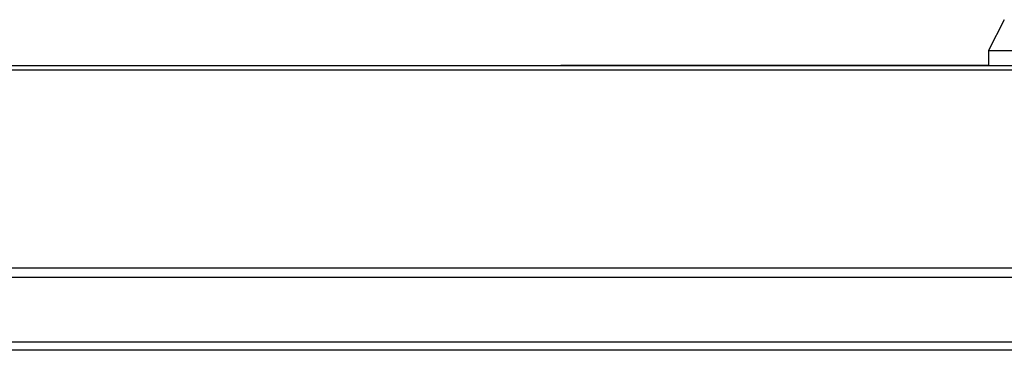
# Model space of a CAD drawing. Units: millimetres. Extents: x -2146 to 6870, y -238 to 3801.
# Drawn here: x -1636 to -1380, y 2101 to 2187 of the extents above; entities that cross this region are included whole.
import ezdxf

# ---------------------------------------------------------------- set-up
doc = ezdxf.new("R2010")
doc.units = ezdxf.units.MM
doc.header["$LTSCALE"] = 23.1
doc.layers.get('0').update_dxf_attribs({"linetype": 'CONTINUOUS'})
doc.layers.add('AXES', color=7, linetype='CONTINUOUS')

msp = doc.modelspace()

# ---------------------------------------------------------------- linework, layer by layer
at = {"color": 7, "linetype": 'Continuous'}
for p, q in [((-1379.94, 2186.96), (-1384.01, 2178.96)), ((-1384.01, 2178.96), (-1384.01, 2174.96)), ((-1384.01, 2178.96), (-1342.01, 2178.96)), ((-1131.66, 2174.96), (-2141.26, 2174.96)), ((-1495.14, 2175.16), (-1384.01, 2175.16)), ((-2138.06, 2173.96), (-1133.46, 2173.96))]:
    msp.add_line(p, q, dxfattribs=at)
at = {"color": 3, "linetype": 'Continuous'}
for p, q in [((-1997.01, 2122.46), (-1274.51, 2122.46)), ((-1997.01, 2120.06), (-1274.51, 2120.06)), ((-1284.51, 2103.16), (-1987.01, 2103.16)), ((-1284.51, 2101.06), (-1987.01, 2101.06))]:
    msp.add_line(p, q, dxfattribs=at)
at = {"layer": 'AXES', "color": 6, "linetype": 'Continuous'}
msp.add_line((-1495.14, 2175.11), (-1384.01, 2175.11), dxfattribs=at)

doc.saveas('drawing.dxf')
